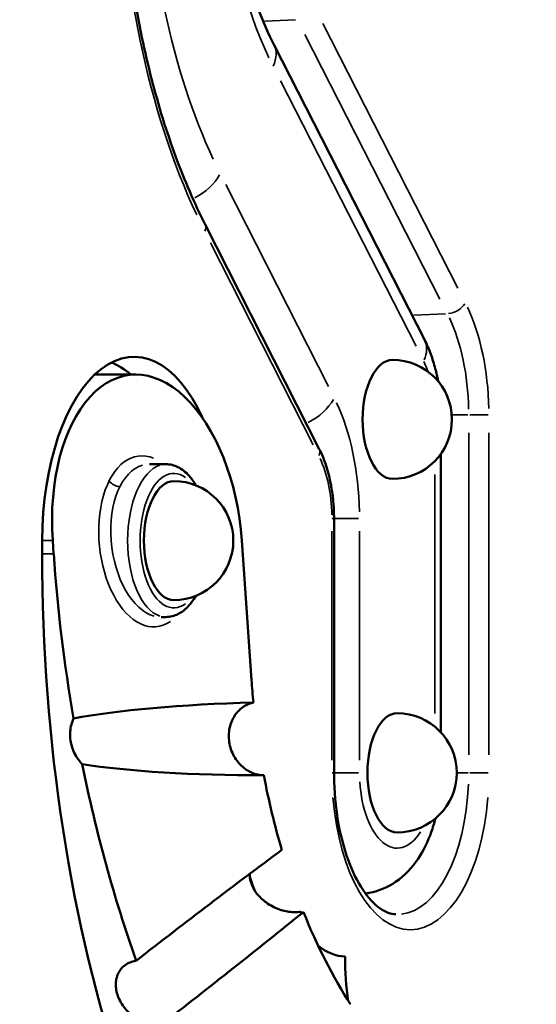
# Model space of a CAD drawing. Units: millimetres. Extents: x 4034 to 19325, y 10709 to 26997.
# Drawn here: x 15523 to 15692, y 11844 to 12166 of the extents above; entities that cross this region are included whole.
import ezdxf

# ---------------------------------------------------------------- set-up
doc = ezdxf.new("R2010")
doc.units = ezdxf.units.MM
doc.layers.add('MD_Visible', color=7, linetype='Continuous', lineweight=50)
doc.layers.add('MD_Visible Narrow', color=7, linetype='Continuous', lineweight=35)
doc.styles.get("Standard").update_dxf_attribs({"font": 'arial.ttf'})
doc.dimstyles.get("Standard").update_dxf_attribs({"dimtxt": 0.18, "dimasz": 0.18, "dimexe": 0.18, "dimexo": 0.0625, "dimgap": 0.09, "dimtad": 0, "dimtih": 1, "dimtoh": 1, "dimdec": 4, "dimzin": 0, "dimdsep": 46, "dimtxsty": 'Standard', "dimcen": 0.09, "dimadec": 0, "dimazin": 0, "dimtfac": 1, "dimtdec": 4, "dimtofl": 0, "dimtmove": 0, "dimatfit": 3, "dimfxl": 1, "dimtolj": 1, "dimtzin": 0, "dimarcsym": 0})

# ---------------------------------------------------------------- blocks, each defined once
blk = doc.blocks.new('CustomObjectsInViewport8_0')
at = {"layer": 'MD_Visible', "extrusion": (0, 1, 0)}
for p, q in [((15606.38, 12157.8), (15655.61, 12061.3)), ((15621.13, 12025.69), (15583.81, 12099.14)), ((15561.11, 12050.06), (15547.68, 12050.06)), ((15660.94, 12024.13), (15660.94, 11932.93)), ((15565.55, 12020.73), (15570.94, 12020.73)), ((15625.95, 11919.74), (15625.95, 12002.98)), ((15530.48, 11991.4), (15530.48, 11995.73)), ((15534.24, 11991.4), (15533.94, 11995.73)), ((15595.8, 11995.73), (15598.97, 11950.06)), ((15569.43, 11970.73), (15570.94, 11970.73)), ((15629.56, 11859.44), (15629.56, 11859.64))]:
    blk.add_line(p, q, dxfattribs=at)
at = {"layer": 'MD_Visible', "extrusion": (-1.33219e-16, 0, -1)}
for centre in [(-15645.05, 12035.4), (-15573.53, 11995.73), (-15646.61, 11919.74)]:
    blk.add_arc(centre, 19.48, 90, 270, dxfattribs=at)
at = {"layer": 'MD_Visible', "extrusion": (-1.33219e-16, 1.00937e-44, -1)}
blk.add_ellipse((15560.54, 11995.73), major_axis=(0, 60.12), ratio=0.5, start_param=-1.570796, end_param=0.838169, dxfattribs=at)
at = {"layer": 'MD_Visible', "extrusion": (-1.33219e-16, 3.81819e-42, -1)}
blk.add_ellipse((15547.55, 11995.73), major_axis=(0, 59.33), ratio=0.5, start_param=0.189626, end_param=0.413485, dxfattribs=at)
at = {"layer": 'MD_Visible', "extrusion": (-1.33219e-16, 0, -1)}
for centre in [(15645.05, 12035.4), (15573.53, 11995.73), (15646.61, 11919.74)]:
    blk.add_ellipse(centre, major_axis=(0, 19.48), ratio=0.5, start_param=3.141593, end_param=6.283185, dxfattribs=at)
at = {"layer": 'MD_Visible', "extrusion": (-1.55948e-16, -2.75244e-18, -1)}
blk.add_ellipse((15564.87, 11995.73), major_axis=(-5.54, 54.24), ratio=0.565281, start_param=4.770072, end_param=7.911665, dxfattribs=at)
at = {"layer": 'MD_Visible', "extrusion": (-1.33219e-16, -2.46278e-43, -1)}
blk.add_ellipse((15683.38, 11991.4), major_axis=(0, 305.79), ratio=0.5, start_param=4.112718, end_param=4.712389, dxfattribs=at)
at = {"layer": 'MD_Visible', "extrusion": (-1.39608e-16, 5.54271e-17, -1)}
for start_param, end_param in [(4.58943, 4.770072), (4.310202, 4.5385)]:
    blk.add_ellipse((15705.03, 11991.4), major_axis=(-30.6, 299.5), ratio=0.565281, start_param=start_param, end_param=end_param, dxfattribs=at)
at = {"layer": 'MD_Visible'}
for centre, major_axis, ratio, start_param, end_param in [((15684.36, 11950.06), (15.3, -149.75), 0.565281, -1.628479, -1.579611), ((15684.36, 11950.06), (15.3, -149.75), 0.565281, -1.419392, -1.249573), ((15616.98, 11909.63), (0, 44.21), 0.5, 2.14554, 2.271166), ((15684.36, 11950.06), (15.3, -149.75), 0.565281, -1.098173, -0.843081), ((15654.56, 11859.44), (0, 50), 0.5, 1.570796, 1.860933)]:
    blk.add_ellipse(centre, major_axis=major_axis, ratio=ratio, start_param=start_param, end_param=end_param, dxfattribs=at)
at = {"layer": 'MD_Visible', "extrusion": (-1.3066e-16, -1.59176e-19, -1)}
for start_param, end_param in [(3.793121, 4.604685), (1.641338, 2.440312)]:
    blk.add_ellipse((15608.9, 11930.93), major_axis=(85.6, 0.86), ratio=0.139824, start_param=start_param, end_param=end_param, dxfattribs=at)
at = {"layer": 'MD_Visible', "extrusion": (-1.77956e-16, -8.13228e-18, -1)}
for start_param, end_param in [(4.706688, 5.054107), (1.270653, 1.61417)]:
    blk.add_ellipse((15568.62, 11850.37), major_axis=(138.71, 108.03), ratio=0.061255, start_param=start_param, end_param=end_param, dxfattribs=at)
at = {"layer": 'MD_Visible'}
for points, knots in [([(15583.81, 12099.14), (15580.3, 12106.04), (15577.05, 12113.54), (15571.18, 12129.5), (15568.55, 12137.96), (15563.99, 12155.65), (15562.06, 12164.87), (15558.95, 12183.81), (15557.77, 12193.54), (15556.19, 12213.26), (15555.79, 12223.25), (15555.79, 12233.23)], [3.9189811, 3.9189811, 3.9189811, 3.9189811, 4.0776627, 4.0776627, 4.2363442, 4.2363442, 4.3950258, 4.3950258, 4.5537074, 4.5537074, 4.712389, 4.712389, 4.712389, 4.712389]), ([(15591.14, 12220.75), (15591.23, 12219.23), (15591.34, 12217.71), (15591.91, 12210.58), (15592.58, 12205.04), (15594.35, 12194.29), (15595.44, 12189.08), (15598, 12179.14), (15599.47, 12174.42), (15602.71, 12165.6), (15604.49, 12161.51), (15606.38, 12157.8)], [1.6868317, 1.6868317, 1.6868317, 1.6868317, 1.7294892, 1.7294892, 1.888182, 1.888182, 2.0468749, 2.0468749, 2.2055677, 2.2055677, 2.3642605, 2.3642605, 2.3642605, 2.3642605]), ([(15655.61, 12061.3), (15656.37, 12059.81), (15657.02, 12058.29), (15658.18, 12055.17), (15658.67, 12053.58), (15659.43, 12050.63), (15659.72, 12049.29), (15659.97, 12047.93)], [0.7753707, 0.7753707, 0.7753707, 0.7753707, 0.9344558, 0.9344558, 1.093541, 1.093541, 1.2239437, 1.2239437, 1.2239437, 1.2239437]), ([(15625.95, 12002.98), (15625.95, 12004.63), (15625.89, 12006.28), (15625.62, 12009.55), (15625.43, 12011.16), (15624.91, 12014.32), (15624.59, 12015.87), (15623.81, 12018.87), (15623.36, 12020.33), (15622.34, 12023.11), (15621.76, 12024.44), (15621.13, 12025.69)], [4.712389, 4.712389, 4.712389, 4.712389, 4.8710706, 4.8710706, 5.0297521, 5.0297521, 5.1884337, 5.1884337, 5.3471153, 5.3471153, 5.5057969, 5.5057969, 5.5057969, 5.5057969]), ([(15570.94, 12020.73), (15572.3, 12020.73), (15573.65, 12020.39), (15576.27, 12019.11), (15577.51, 12018.1), (15579.39, 12015.97), (15580.11, 12014.94), (15580.76, 12013.82)], [0, 0, 0, 0, 0.2403227, 0.2403227, 0.5144764, 0.5144764, 0.7162533, 0.7162533, 0.7162533, 0.7162533]), ([(15580.76, 11977.64), (15580.35, 11976.94), (15579.92, 11976.27), (15578.19, 11973.96), (15576.71, 11972.59), (15573.72, 11971.09), (15572.33, 11970.73), (15570.94, 11970.73)], [2.4253393, 2.4253393, 2.4253393, 2.4253393, 2.5525411, 2.5525411, 2.8948082, 2.8948082, 3.1415927, 3.1415927, 3.1415927, 3.1415927]), ([(15599.58, 11942.73), (15599.53, 11942.72), (15599.48, 11942.71), (15598.77, 11942.55), (15598.1, 11942.32), (15596.84, 11941.71), (15596.24, 11941.33), (15595.13, 11940.45), (15594.63, 11939.95), (15593.74, 11938.88), (15593.33, 11938.28), (15592.62, 11936.97), (15592.32, 11936.26), (15591.86, 11934.78), (15591.7, 11934), (15591.53, 11932.46), (15591.51, 11931.68), (15591.61, 11930.17), (15591.73, 11929.39), (15592.1, 11927.83), (15592.36, 11927.06), (15593.02, 11925.58), (15593.41, 11924.87), (15594.29, 11923.56), (15594.78, 11922.95), (15595.8, 11921.89), (15596.37, 11921.4), (15597.59, 11920.52), (15598.24, 11920.14), (15599.58, 11919.53), (15600.27, 11919.3), (15601.64, 11919), (15602.32, 11918.93), (15602.97, 11918.93)], [-34.23196, -34.23196, -34.23196, -34.23196, -34.069706, -34.069706, -31.810413, -31.810413, -29.551119, -29.551119, -27.291826, -27.291826, -25.020172, -25.020172, -22.748517, -22.748517, -20.476863, -20.476863, -18.205209, -18.205209, -15.915121, -15.915121, -13.625034, -13.625034, -11.334947, -11.334947, -9.044859, -9.044859, -6.783645, -6.783645, -4.52243, -4.52243, -2.261215, -2.261215, 0, 0, 0, 0]), ([(15543.57, 11922.55), (15543.09, 11923.05), (15542.63, 11923.6), (15541.75, 11924.86), (15541.34, 11925.57), (15540.64, 11927.06), (15540.35, 11927.83), (15539.92, 11929.39), (15539.77, 11930.17), (15539.62, 11931.68), (15539.6, 11932.46), (15539.71, 11934.01), (15539.84, 11934.78), (15540.22, 11936.22), (15540.46, 11936.88), (15540.76, 11937.5)], [9.247092, 9.247092, 9.247092, 9.247092, 11.353109, 11.353109, 13.671042, 13.671042, 15.988975, 15.988975, 18.306908, 18.306908, 20.609714, 20.609714, 22.91252, 22.91252, 25.059989, 25.059989, 25.059989, 25.059989]), ([(15646.14, 11873.44), (15644.52, 11873.53), (15642.83, 11874.11), (15639.12, 11876.72), (15637.15, 11878.77), (15633.57, 11884.19), (15631.94, 11887.48), (15629.17, 11895.09), (15628.03, 11899.43), (15626.45, 11908.72), (15626.01, 11913.68), (15625.95, 11919.02), (15625.95, 11919.38), (15625.95, 11919.74)], [3.171855, 3.171855, 3.171855, 3.171855, 3.479962, 3.479962, 3.788069, 3.788069, 4.083074, 4.083074, 4.384186, 4.384186, 4.690442, 4.690442, 4.712389, 4.712389, 4.712389, 4.712389]), ([(15659.12, 11904.81), (15658.74, 11903.31), (15658.29, 11901.82), (15656.68, 11897.32), (15655.29, 11894.39), (15651.58, 11888.86), (15649.25, 11886.22), (15643.67, 11882.39), (15640.71, 11881.04), (15637.04, 11880.37), (15636.63, 11880.31), (15636.22, 11880.26)], [2.04321, 2.04321, 2.04321, 2.04321, 2.19105, 2.19105, 2.501176, 2.501176, 2.811303, 2.811303, 3.050413, 3.050413, 3.079949, 3.079949, 3.079949, 3.079949]), ([(15598.36, 11886.71), (15598.35, 11885.85), (15598.48, 11884.98), (15598.78, 11883.91), (15598.84, 11883.7), (15598.99, 11883.29), (15599.07, 11883.08), (15599.55, 11881.93), (15600.09, 11881.03), (15601.6, 11879.09), (15602.65, 11878.1), (15605.14, 11876.32), (15606.61, 11875.56), (15609.51, 11874.54), (15610.9, 11874.25), (15613.08, 11874.12), (15613.89, 11874.15), (15614.63, 11874.27)], [-25.923379, -25.923379, -25.923379, -25.923379, -22.916001, -22.916001, -22.194832, -22.194832, -21.454743, -21.454743, -18.111435, -18.111435, -13.739029, -13.739029, -8.852323, -8.852323, -4.388566, -4.388566, -1.521159, -1.521159, -1.521159, -1.521159]), ([(15614.63, 11874.27), (15614.66, 11874.25), (15614.69, 11874.23), (15615, 11874.02), (15615.44, 11873.99), (15615.95, 11874.19)], [-4.033369, -4.033369, -4.033369, -4.033369, -3.668984, -3.668984, 0, 0, 0, 0]), ([(15569.22, 11837.2), (15568.93, 11837.17), (15568.64, 11837.16), (15568.35, 11837.16), (15567.7, 11837.16), (15567.01, 11837.22), (15565.59, 11837.49), (15564.86, 11837.69), (15563.42, 11838.22), (15562.71, 11838.55), (15561.36, 11839.31), (15560.71, 11839.74), (15559.52, 11840.67), (15558.93, 11841.2), (15557.83, 11842.34), (15557.32, 11842.97), (15556.42, 11844.26), (15556.03, 11844.94), (15555.39, 11846.31), (15555.14, 11846.99), (15554.77, 11848.33), (15554.65, 11849.01), (15554.55, 11850.39), (15554.56, 11851.07), (15554.75, 11852.39), (15554.92, 11853.02), (15555.38, 11854.19), (15555.67, 11854.73), (15556.35, 11855.68), (15556.76, 11856.12), (15557.7, 11856.91), (15558.23, 11857.25), (15559.37, 11857.8), (15559.98, 11858.01), (15560.82, 11858.19), (15561.01, 11858.22), (15561.21, 11858.25)], [-0.997132, -0.997132, -0.997132, -0.997132, 0, 0, 0, 2.2601, 2.2601, 4.520201, 4.520201, 6.780301, 6.780301, 9.040401, 9.040401, 11.318297, 11.318297, 13.596192, 13.596192, 15.874088, 15.874088, 18.151983, 18.151983, 20.422242, 20.422242, 22.6925, 22.6925, 24.962758, 24.962758, 27.233016, 27.233016, 29.492342, 29.492342, 31.751668, 31.751668, 34.010994, 34.010994, 34.702685, 34.702685, 34.702685, 34.702685])]:
    blk.add_open_spline(points, degree=3, knots=knots, dxfattribs=at)
blk.add_open_spline([(15620.8, 11863.11), (15623.59, 11860.91), (15626.56, 11859.73), (15629.56, 11859.64)], degree=3, dxfattribs=at)
at = {"layer": 'MD_Visible Narrow', "extrusion": (0, 1, 0)}
for p, q in [((15603.32, 12165.75), (15613.4, 12166.17)), ((15666.45, 12078.35), (15622.26, 12164.95)), ((15616.41, 12161.39), (15660.6, 12074.78)), ((15608.46, 12146.17), (15652.77, 12059.31)), ((15624.16, 12046.11), (15590.57, 12112.21)), ((15585.55, 12093.2), (15619.13, 12027.1)), ((15652.02, 12069.5), (15662.47, 12069.94)), ((15664.75, 12036.88), (15669.72, 12036.88)), ((15676.4, 12036.88), (15670.34, 12036.88)), ((15670, 12031.03), (15670, 11925.6)), ((15676.6, 11925.6), (15676.6, 12031.03)), ((15658.93, 12017.39), (15658.93, 11939.17)), ((15625.95, 12002.98), (15625.35, 12002.98)), ((15634.01, 12002.98), (15626.47, 12002.98)), ((15625.28, 11998.82), (15625.28, 11923.9)), ((15634.29, 11923.9), (15634.29, 11998.82)), ((15530.66, 11995.73), (15533.77, 11995.73)), ((15530.67, 11991.4), (15534.06, 11991.4)), ((15625.95, 11919.74), (15625.35, 11919.74)), ((15634.01, 11919.74), (15626.47, 11919.74)), ((15666.28, 11919.74), (15669.8, 11919.74)), ((15676.4, 11919.74), (15670.34, 11919.74))]:
    blk.add_line(p, q, dxfattribs=at)
at = {"layer": 'MD_Visible Narrow'}
for centre, major_axis, ratio, start_param, end_param in [((15650.78, 12233.23), (0, 191.32), 0.5, 1.610467, 2.324534), ((15646.45, 12233.23), (0, 115.36), 0.5, 1.728897, 2.330899), ((15575.72, 12115.88), (13.37, 6.79), 0.617258, 4.747642, 5.549936), ((15579.35, 12096.87), (4.46, 2.26), 0.617258, -0.654244, -0.034434), ((15664.57, 12073.53), (4.45, 2.27), 0.618482, 4.150985, 5.517577), ((15650.94, 12036.88), (0, 51.32), 0.5, -1.531025, -0.815142), ((15642.24, 12054.48), (13.36, 6.82), 0.618482, -0.655202, -0.034484), ((15613.03, 12042.44), (13.37, 6.79), 0.617258, 4.732972, 5.549163), ((15606.61, 12002.98), (0, 55.36), 0.5, -1.531126, -0.817059), ((15565.03, 11995.49), (-2.86, 27.95), 0.565281, -0.297873, 3.44025), ((15616.67, 12023.43), (4.46, 2.26), 0.617258, -0.654244, -0.034434), ((15570.94, 11995.73), (0, 25), 0.5, 0.15708, 2.984513), ((15650.94, 11919.74), (0, 51.32), 0.5, 1.727876, 4.555309)]:
    blk.add_ellipse(centre, major_axis=major_axis, ratio=ratio, start_param=start_param, end_param=end_param, dxfattribs=at)
at = {"layer": 'MD_Visible Narrow', "extrusion": (-1.33219e-16, 2.67736e-43, -1)}
blk.add_ellipse((15646.45, 12233.23), major_axis=(0, 164.64), ratio=0.5, start_param=3.958651, end_param=4.672719, dxfattribs=at)
at = {"layer": 'MD_Visible Narrow', "extrusion": (-1.33219e-16, 2.0543e-42, -1)}
blk.add_ellipse((15646.84, 12036.88), major_axis=(0, 46.32), ratio=0.5, start_param=0.815142, end_param=1.531025, dxfattribs=at)
at = {"layer": 'MD_Visible Narrow', "extrusion": (-1.33219e-16, 5.98214e-42, -1)}
blk.add_ellipse((15646.61, 12036.88), major_axis=(0, 24.64), ratio=0.5, start_param=0.784625, end_param=0.951195, dxfattribs=at)
at = {"layer": 'MD_Visible Narrow', "extrusion": (-1.33219e-16, 1.8385e-42, -1)}
blk.add_ellipse((15610.94, 12002.98), major_axis=(0, 28.68), ratio=0.5, start_param=0.817059, end_param=1.531126, dxfattribs=at)
at = {"layer": 'MD_Visible Narrow', "extrusion": (-1.84758e-16, 1.10116e-17, -1)}
blk.add_ellipse((15567.49, 11995.73), major_axis=(2.89, -24.95), ratio=0.572447, start_param=0.223344, end_param=3.050777, dxfattribs=at)
at = {"layer": 'MD_Visible Narrow', "extrusion": (-1.33219e-16, 4.47855e-42, -1)}
blk.add_ellipse((15573.53, 11995.73), major_axis=(0, 22), ratio=0.5, start_param=2.788673, end_param=6.636105, dxfattribs=at)
at = {"layer": 'MD_Visible Narrow', "extrusion": (-1.33219e-16, -3.30212e-29, -1)}
blk.add_ellipse((15554.84, 12015.53), major_axis=(-2.68, 1.34), ratio=0.612372, start_param=4.100577, end_param=5.412901, dxfattribs=at)
at = {"layer": 'MD_Visible Narrow', "extrusion": (-1.33219e-16, -1.5966e-43, -1)}
blk.add_ellipse((15646.61, 11919.74), major_axis=(0, 24.64), ratio=0.5, start_param=2.473764, end_param=4.594567, dxfattribs=at)
at = {"layer": 'MD_Visible Narrow', "extrusion": (-1.33219e-16, 1.51253e-43, -1)}
blk.add_ellipse((15646.84, 11919.74), major_axis=(0, 46.32), ratio=0.5, start_param=1.650849, end_param=3.091802, dxfattribs=at)
at = {"layer": 'MD_Visible Narrow'}
blk.add_open_spline([(15606, 12151), (15606, 12151.01), (15606.01, 12151.02), (15606.65, 12152.33), (15606.99, 12153.63), (15607.04, 12155.92), (15606.83, 12156.92), (15606.38, 12157.8)], degree=3, knots=[-23.108678, -23.108678, -23.108678, -23.108678, -23.069493, -23.069493, -17.579, -17.579, -12.746049, -12.746049, -12.746049, -12.746049], dxfattribs=at)
blk = doc.blocks.new('*D7')
at = {"color": 0, "lineweight": -2, "transparency": 16777216}
for p, q in [((13565.36, 17411.23), (13565.36, 17412.41)), ((13765.36, 17412.23), (18506.1, 17412.23)), ((18706.1, 17411.23), (18706.1, 17412.41))]:
    blk.add_line(p, q, dxfattribs=at)
at = {"color": 0, "transparency": 16777216}
for points in [[(13765.36, 17445.57), (13765.36, 17378.9), (13565.36, 17412.23)], [(18506.1, 17445.57), (18506.1, 17378.9), (18706.1, 17412.23)]]:
    blk.add_solid(points, dxfattribs=at)
at = {"layer": 'Defpoints', "color": 0, "transparency": 16777216}
for p in [(18706.1, 17412.23), (18706.1, 14489.92), (13565.36, 10861.5)]:
    blk.add_point(p, dxfattribs=at)
at = {"color": 0, "transparency": 16777216, "insert": (16135.73, 17662.23), "char_height": 300, "attachment_point": 5}
blk.add_mtext('\\A1;520', dxfattribs=at)
blk = doc.blocks.new('*D8')
at = {"color": 0, "lineweight": -2, "transparency": 16777216}
for p, q in [((13062.09, 16963.83), (13060.91, 16963.83)), ((13061.09, 16763.83), (13061.09, 10908.92)), ((13062.09, 10708.92), (13060.91, 10708.92))]:
    blk.add_line(p, q, dxfattribs=at)
at = {"color": 0, "transparency": 16777216}
for points in [[(13027.76, 16763.83), (13094.43, 16763.83), (13061.09, 16963.83)], [(13027.76, 10908.92), (13094.43, 10908.92), (13061.09, 10708.92)]]:
    blk.add_solid(points, dxfattribs=at)
at = {"layer": 'Defpoints', "color": 0, "transparency": 16777216}
for p in [(17167.81, 16963.83), (13061.09, 10708.92), (16851.41, 10708.92)]:
    blk.add_point(p, dxfattribs=at)
at = {"color": 0, "transparency": 16777216, "insert": (12811.09, 13836.37), "char_height": 300, "attachment_point": 5, "rotation": 90}
blk.add_mtext('\\A1;625', dxfattribs=at)

msp = doc.modelspace()

# ---------------------------------------------------------------- block references
at = {"layer": 'MD_Visible'}
msp.add_blockref('CustomObjectsInViewport8_0', (0, 0), dxfattribs=at)

# ---------------------------------------------------------------- dimensions: what is measured, and where the dimension line sits
dim = msp.add_linear_dim(base=(18706.1, 17412.23), p1=(13565.36, 10861.5), p2=(18706.1, 14489.92), text='520', dimstyle='Standard', override={"dimtxt": 300, "dimasz": 200, "dimgap": 100, "dimtad": 1, "dimtih": 0, "dimdec": 0, "dimlfac": 0.1, "dimrnd": 5, "dimfxlon": 1})
dim.commit()
dim.dimension.update_dxf_attribs({"geometry": '*D7', "text_midpoint": (16135.73, 17662.23)})
dim = msp.add_linear_dim(base=(13061.09, 10708.92), p1=(17167.81, 16963.83), p2=(16851.41, 10708.92), angle=90, dimstyle='Standard', override={"dimtxt": 300, "dimasz": 200, "dimgap": 100, "dimtad": 1, "dimtih": 0, "dimdec": 0, "dimlfac": 0.1, "dimrnd": 5, "dimfxlon": 1})
dim.commit()
dim.dimension.update_dxf_attribs({"geometry": '*D8', "text_midpoint": (12811.09, 13836.37)})

doc.saveas('drawing.dxf')
